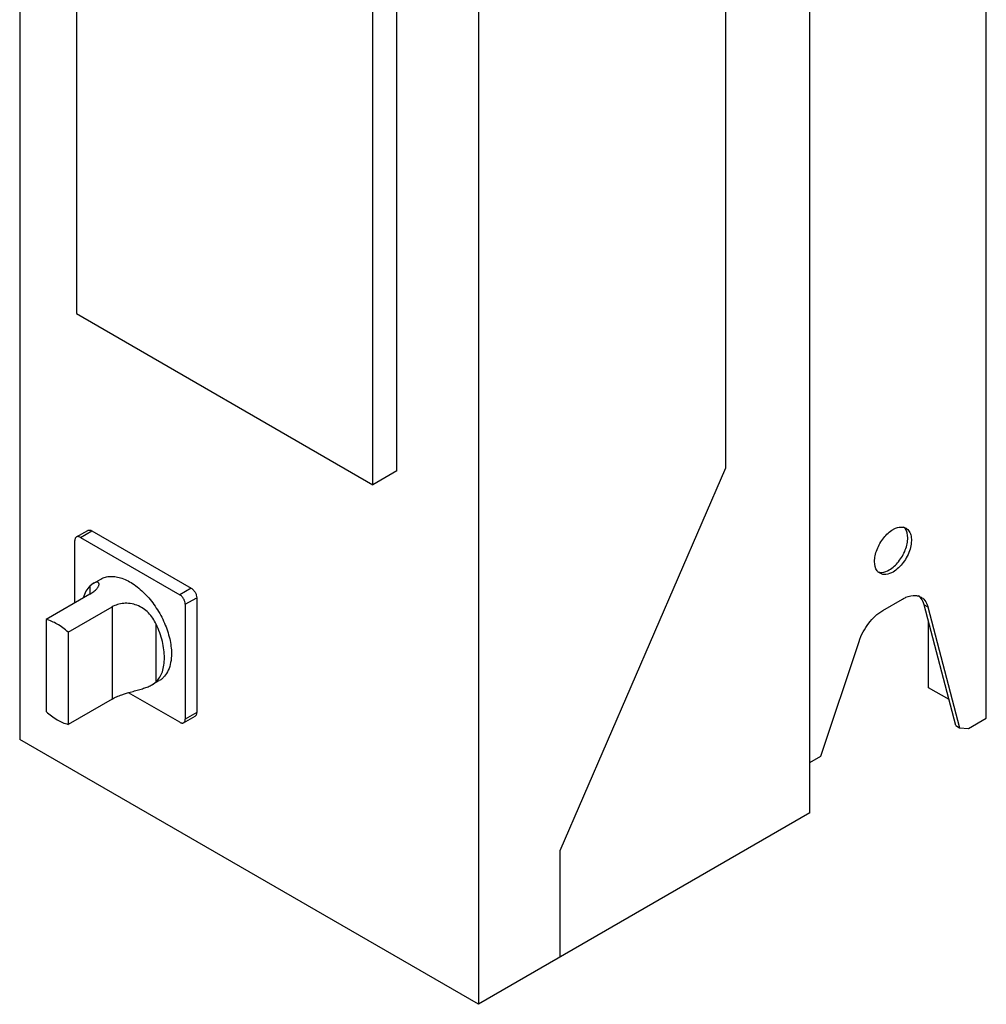
# Model space of a CAD drawing. Units: millimetres. Extents: x 154 to 539, y 74 to 892.
# Drawn here: x 154 to 525, y 74 to 453 of the extents above; entities that cross this region are included whole.
import ezdxf

# ---------------------------------------------------------------- set-up
doc = ezdxf.new("R2010")
doc.units = ezdxf.units.MM
doc.header["$LTSCALE"] = 62.857002
doc.layers.get('0').update_dxf_attribs({"linetype": 'CONTINUOUS'})

msp = doc.modelspace()

# ---------------------------------------------------------------- linework, layer by layer
at = {"color": 7, "linetype": 'CONTINUOUS'}
for p, q in [((525.19, 184.31), (525.19, 733.9)), ((153.79, 704.79), (153.79, 176.18)), ((457.34, 147.92), (457.34, 676.52)), ((330.04, 603.03), (330.04, 74.42)), ((175.66, 526.43), (175.66, 339.66)), ((424.95, 506.77), (424.95, 280.27)), ((298.73, 279.31), (298.73, 466.08)), ((289.47, 273.96), (289.47, 460.73)), ((175.66, 339.66), (289.47, 273.96)), ((424.95, 280.27), (361.31, 133.3)), ((298.73, 279.31), (289.47, 273.96)), ((175.6, 253.9), (179.98, 256.43)), ((177.1, 253.75), (181.48, 256.29)), ((177.1, 253.75), (215.28, 231.71)), ((181.48, 256.29), (219.67, 234.24)), ((174.98, 228.59), (174.98, 252.53)), ((182.12, 236.1), (180.78, 235.06)), ((180.78, 235.06), (180.78, 231.94)), ((182.25, 236.17), (184.94, 237.72)), ((180.78, 231.94), (163.95, 222.23)), ((219.67, 234.24), (215.28, 231.71)), ((172.43, 217.33), (189.26, 227.04)), ((189.26, 227.04), (189.26, 191.63)), ((217.4, 228.04), (221.79, 230.57)), ((217.4, 228.04), (217.4, 183.94)), ((221.79, 230.57), (221.79, 186.48)), ((485.4, 225.68), (492.99, 230.06)), ((501.34, 227.82), (502.75, 227.01)), ((513.49, 181.46), (501.34, 227.82)), ((502.75, 227.01), (514.9, 180.65)), ((163.95, 222.23), (163.95, 186.81)), ((206.23, 198.31), (206.23, 220.36)), ((502.99, 195.99), (502.99, 221.51)), ((172.43, 217.33), (172.43, 181.92)), ((461.61, 169.73), (476.29, 213.78)), ((204.63, 197.12), (206.23, 198.31)), ((204.75, 197.2), (207.44, 198.75)), ((215.28, 182.72), (195.58, 194.1)), ((510.87, 191.44), (502.99, 195.99)), ((189.26, 191.63), (172.43, 181.92)), ((221.79, 186.48), (217.4, 183.94)), ((216.78, 182.57), (221.17, 185.1)), ((518.29, 180.33), (525.19, 184.31)), ((513.49, 181.46), (514.9, 180.65)), ((514.9, 180.65), (518.29, 180.33)), ((330.04, 74.42), (153.79, 176.18)), ((457.34, 167.26), (461.61, 169.73)), ((457.34, 147.92), (330.04, 74.42)), ((361.31, 133.3), (361.31, 92.48))]:
    msp.add_line(p, q, dxfattribs=at)
for centre, radius, start, end in [((484.71, 244.03), 3.74, 257.5523, 261.3811), ((496.2, 227.29), 4.98, 43.5414, 53.2986)]:
    msp.add_arc(centre, radius, start, end, dxfattribs=at)
for points, knots in [([(489.34, 256.76), (489.65, 256.95), (490.82, 257.53), (492.18, 257.82), (493.11, 257.68)], [0, 0, 0, 0, 0.281827, 1, 1, 1, 1]), ([(494.34, 257.26), (494.84, 256.97), (495.74, 256.05), (496.4, 254.09), (496.46, 251.74), (495.73, 248.2), (493.6, 244.03), (490.88, 241.33), (489.34, 240.43)], [0, 0, 0, 0, 0.087141, 0.186852, 0.304527, 0.438662, 0.730105, 1, 1, 1, 1]), ([(175.6, 253.9), (175.5, 253.85), (175.31, 253.69), (175.12, 253.37), (175, 252.97), (174.98, 252.68), (174.98, 252.53)], [0, 0, 0, 0, 0.217774, 0.45093, 0.710224, 1, 1, 1, 1]), ([(177.1, 253.75), (176.97, 253.83), (176.71, 253.96), (176.3, 254.05), (175.93, 254.04), (175.7, 253.96), (175.6, 253.9)], [0, 0, 0, 0, 0.289775, 0.549069, 0.782225, 1, 1, 1, 1]), ([(179.98, 256.43), (180.08, 256.49), (180.31, 256.57), (180.69, 256.58), (181.09, 256.49), (181.35, 256.36), (181.48, 256.29)], [0, 0, 0, 0, 0.217775, 0.450931, 0.710225, 1, 1, 1, 1]), ([(483.25, 240.93), (482.53, 241.91), (482.12, 244.01), (482.44, 246.79), (483.4, 249.99), (485.49, 253.63), (487.96, 255.97), (489.34, 256.76)], [0, 0, 0, 0, 0.199163, 0.322707, 0.458164, 0.741328, 1, 1, 1, 1]), ([(487.92, 241.25), (489.29, 242.04), (491.77, 244.38), (493.86, 248.03), (494.82, 251.23), (495.14, 254.01), (494.72, 256.11), (494, 257.09)], [0, 0, 0, 0, 0.258718, 0.541918, 0.67738, 0.80091, 1, 1, 1, 1]), ([(184.94, 237.72), (185.5, 238.04), (186.72, 238.55), (188.74, 238.85), (190.9, 238.69), (193.17, 238.08), (195.5, 237.06), (198.71, 235.09), (202.53, 231.71), (206.46, 226.68), (209.56, 220.96), (211.56, 215.02), (212.1, 210.98), (212.1, 209.05)], [0, 0, 0, 0, 0.042849, 0.087467, 0.135288, 0.187239, 0.243731, 0.304738, 0.438373, 0.58268, 0.729797, 0.871353, 1, 1, 1, 1]), ([(484.34, 239.94), (484.02, 240.12), (483.63, 240.44), (483.32, 240.83), (483.25, 240.93)], [0, 0, 0, 0, 0.742797, 1, 1, 1, 1]), ([(484.15, 240.33), (484.43, 240.29), (485.75, 240.24), (487.04, 240.74), (487.92, 241.25)], [0, 0, 0, 0, 0.22318, 1, 1, 1, 1]), ([(489.34, 240.43), (488.51, 239.96), (486.86, 239.27), (485.01, 239.55), (484.34, 239.94)], [0, 0, 0, 0, 0.550837, 1, 1, 1, 1]), ([(180.78, 235.06), (180.17, 234.47), (179.08, 233.03), (178.43, 231.35), (178.18, 230.46)], [0, 0, 0, 0, 0.476862, 1, 1, 1, 1]), ([(180.78, 231.94), (181.3, 232.25), (182.23, 232.86), (183.22, 233.75), (183.78, 234.46), (184.07, 234.94), (184.24, 235.37), (184.29, 235.65), (184.29, 235.78)], [0, 0, 0, 0, 0.337869, 0.62069, 0.739387, 0.84194, 0.928447, 1, 1, 1, 1]), ([(184.29, 235.78), (184.29, 235.88), (184.27, 236.07), (184.14, 236.31), (183.92, 236.47), (183.64, 236.55), (183.31, 236.55), (182.78, 236.44), (182.39, 236.25), (182.12, 236.1)], [0, 0, 0, 0, 0.108035, 0.203534, 0.29759, 0.401046, 0.520983, 0.660654, 1, 1, 1, 1]), ([(217.4, 228.04), (217.4, 228.38), (217.27, 229.12), (216.82, 230.15), (216.15, 231.06), (215.58, 231.54), (215.28, 231.71)], [0, 0, 0, 0, 0.237229, 0.500001, 0.762772, 1, 1, 1, 1]), ([(219.67, 234.24), (219.97, 234.07), (220.54, 233.59), (221.2, 232.68), (221.66, 231.65), (221.79, 230.91), (221.79, 230.57)], [0, 0, 0, 0, 0.237228, 0.499999, 0.762771, 1, 1, 1, 1]), ([(492.99, 230.06), (493.42, 230.31), (494.98, 231.1), (496.79, 231.53), (498.06, 231.41)], [0, 0, 0, 0, 0.279728, 1, 1, 1, 1]), ([(498.06, 231.41), (498.24, 231.39), (498.96, 231.29), (499.66, 231.04), (500.13, 230.77)], [0, 0, 0, 0, 0.257604, 1, 1, 1, 1]), ([(501.34, 227.82), (501.26, 228.11), (500.93, 229.15), (500.36, 230.14), (499.81, 230.72)], [0, 0, 0, 0, 0.268804, 1, 1, 1, 1]), ([(500.13, 230.77), (500.34, 230.64), (501.19, 230.06), (501.83, 229.21), (502.18, 228.52)], [0, 0, 0, 0, 0.241945, 1, 1, 1, 1]), ([(206.23, 220.36), (205.85, 221.16), (204.98, 222.72), (203.31, 224.81), (201.25, 226.53), (198.88, 227.76), (196.33, 228.4), (193.77, 228.47), (191.38, 228.03), (189.92, 227.42), (189.26, 227.04)], [0, 0, 0, 0, 0.129712, 0.259658, 0.389514, 0.518841, 0.646614, 0.770954, 0.889443, 1, 1, 1, 1]), ([(502.18, 228.52), (502.24, 228.41), (502.47, 227.92), (502.65, 227.4), (502.75, 227.01)], [0, 0, 0, 0, 0.241737, 1, 1, 1, 1]), ([(476.29, 213.78), (477.13, 216.28), (479.56, 220.83), (483.3, 224.46), (485.4, 225.68)], [0, 0, 0, 0, 0.52081, 1, 1, 1, 1]), ([(172.43, 217.33), (171.13, 218.5), (168.48, 220.49), (165.43, 221.84), (163.95, 222.23)], [0, 0, 0, 0, 0.533482, 1, 1, 1, 1]), ([(209.41, 207.5), (209.41, 208.52), (209.26, 210.64), (208.42, 215.01), (207.23, 218.25), (206.23, 220.36)], [0, 0, 0, 0, 0.230068, 0.475778, 1, 1, 1, 1]), ([(212.1, 209.05), (212.1, 207.91), (211.93, 205.74), (211.05, 202.77), (209.79, 200.71), (208.52, 199.46), (207.81, 198.96), (207.44, 198.75)], [0, 0, 0, 0, 0.289589, 0.548631, 0.781635, 0.891837, 1, 1, 1, 1]), ([(206.23, 198.31), (206.76, 198.82), (207.71, 200.03), (208.7, 202.21), (209.29, 204.75), (209.41, 206.56), (209.41, 207.5)], [0, 0, 0, 0, 0.219404, 0.45633, 0.715896, 1, 1, 1, 1]), ([(189.26, 191.63), (189.83, 191.96), (191.05, 192.57), (193.73, 193.61), (196.58, 194.41), (199.41, 195.16), (201.36, 195.73), (203.1, 196.35), (204.15, 196.85), (204.62, 197.13)], [0, 0, 0, 0, 0.120021, 0.250628, 0.526617, 0.6615, 0.787138, 0.900165, 1, 1, 1, 1]), ([(163.95, 186.81), (165.25, 185.64), (167.9, 183.65), (170.95, 182.3), (172.43, 181.92)], [0, 0, 0, 0, 0.533482, 1, 1, 1, 1]), ([(221.79, 186.48), (221.79, 186.32), (221.77, 186.03), (221.65, 185.64), (221.45, 185.32), (221.27, 185.16), (221.17, 185.1)], [0, 0, 0, 0, 0.289776, 0.54907, 0.782226, 1, 1, 1, 1]), ([(215.28, 182.72), (215.41, 182.64), (215.68, 182.52), (216.08, 182.42), (216.46, 182.43), (216.68, 182.51), (216.78, 182.57)], [0, 0, 0, 0, 0.289775, 0.549069, 0.782225, 1, 1, 1, 1]), ([(216.78, 182.57), (216.88, 182.63), (217.07, 182.78), (217.26, 183.11), (217.38, 183.5), (217.4, 183.79), (217.4, 183.94)], [0, 0, 0, 0, 0.217774, 0.45093, 0.710224, 1, 1, 1, 1])]:
    msp.add_open_spline(points, degree=3, knots=knots, dxfattribs=at)
for points in [[(493.11, 257.68), (493.54, 257.62), (493.96, 257.48), (494.34, 257.26)], [(494, 257.09), (493.83, 257.33), (493.64, 257.54), (493.42, 257.73)]]:
    msp.add_open_spline(points, degree=3, dxfattribs=at)

doc.saveas('drawing.dxf')
